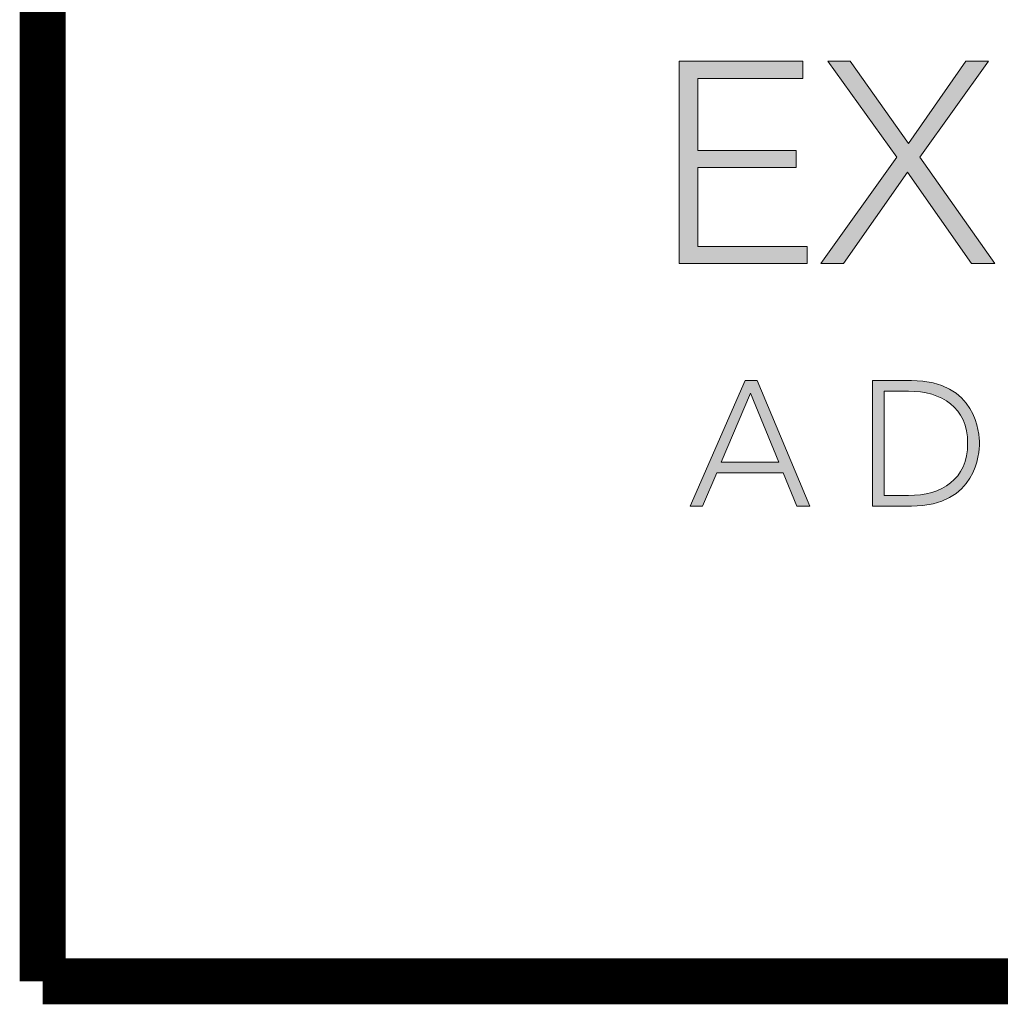
# Model space of a CAD drawing. Extents: x 0 to 117, y -12 to 62.
# Drawn here: x 25 to 25, y 46 to 47 of the extents above; entities that cross this region are included whole.
import ezdxf
from ezdxf.enums import TextEntityAlignment as Align

# ---------------------------------------------------------------- set-up
doc = ezdxf.new("R2010")
doc.units = 0
doc.header["$LTSCALE"] = 2
doc.header["$MEASUREMENT"] = 0
doc.layers.get('0').update_dxf_attribs({"linetype": 'CONTINUOUS'})
for name, color, linetype in [('Layer 1', 7, 'CONTINUOUS'), ('OBJECT', 7, 'CONTINUOUS'), ('TTITLEBLOCK', 7, 'CONTINUOUS')]:
    doc.layers.add(name, color=color, linetype=linetype)
doc.styles.add('1xIPC_TITLE BLOCK', font='arial.ttf')

# ---------------------------------------------------------------- blocks, each defined once
blk = doc.blocks.new('SMALL_JM_LOGO')
at = {"layer": 'Layer 1'}
h = blk.add_hatch(color=7, dxfattribs=at)
h.dxf.hatch_style = 2
h.paths.add_polyline_path([(0.25271, 0.3654), (0.30184, 0.3654), (0.30184, 0.35859), (0.26019, 0.35859), (0.26019, 0.33), (0.29923, 0.33), (0.29923, 0.32319), (0.26019, 0.32319), (0.26019, 0.29188), (0.30365, 0.29188), (0.30365, 0.28507), (0.25271, 0.28507)])
h = blk.add_hatch(color=7, dxfattribs=at)
h.dxf.hatch_style = 2
h.paths.add_polyline_path([(0.33927, 0.32728), (0.31182, 0.3654), (0.32067, 0.3654), (0.34381, 0.33273), (0.36662, 0.3654), (0.37558, 0.3654), (0.34835, 0.32728), (0.37818, 0.28507), (0.36889, 0.28507), (0.34347, 0.32138), (0.31805, 0.28507), (0.30909, 0.28507)])
h = blk.add_hatch(color=7, dxfattribs=at)
h.dxf.hatch_style = 2
h.paths.add_polyline_path([(0.27894, 0.2386), (0.28372, 0.2386), (0.30472, 0.18872), (0.2995, 0.18872), (0.29408, 0.20197), (0.26767, 0.20197), (0.26201, 0.18872), (0.25716, 0.18872)])
h.paths.add_polyline_path([(0.28111, 0.23353), (0.26948, 0.20619), (0.29238, 0.20619)])
h = blk.add_hatch(color=7, dxfattribs=at)
h.dxf.hatch_style = 2
edge = h.paths.add_edge_path()
edge.add_spline(control_points=[(0.32957, 0.2386), (0.32957, 0.2386), (0.34499, 0.2386), (0.34499, 0.2386), (0.37093, 0.2386), (0.372, 0.21733), (0.372, 0.21366), (0.372, 0.21), (0.37093, 0.18872), (0.34499, 0.18872), (0.34499, 0.18872), (0.32957, 0.18872), (0.32957, 0.18872), (0.32957, 0.18872), (0.32957, 0.2386), (0.32957, 0.2386)], knot_values=[0, 0, 0, 0, 1, 1, 1, 2, 2, 2, 3, 3, 3, 4, 4, 4, 5, 5, 5, 5], degree=3, periodic=0)
edge = h.paths.add_edge_path()
edge.add_spline(control_points=[(0.33422, 0.19295), (0.33422, 0.19295), (0.3438, 0.19295), (0.3438, 0.19295), (0.35705, 0.19295), (0.36733, 0.19935), (0.36733, 0.21366), (0.36733, 0.22797), (0.35705, 0.23438), (0.3438, 0.23438), (0.3438, 0.23438), (0.33422, 0.23438), (0.33422, 0.23438), (0.33422, 0.23438), (0.33422, 0.19295), (0.33422, 0.19295)], knot_values=[0, 0, 0, 0, 1, 1, 1, 2, 2, 2, 3, 3, 3, 4, 4, 4, 5, 5, 5, 5], degree=3, periodic=0)
at = {"layer": 'Layer 1', "lineweight": 0}
for p, q in [((0.25271, 0.3654), (0.30184, 0.3654)), ((0.25271, 0.28507), (0.25271, 0.3654)), ((0.30184, 0.3654), (0.30184, 0.35859)), ((0.33927, 0.32728), (0.31182, 0.3654)), ((0.31182, 0.3654), (0.32067, 0.3654)), ((0.32067, 0.3654), (0.34381, 0.33273)), ((0.34381, 0.33273), (0.36662, 0.3654)), ((0.37558, 0.3654), (0.34835, 0.32728)), ((0.36662, 0.3654), (0.37558, 0.3654)), ((0.30184, 0.35859), (0.26019, 0.35859)), ((0.26019, 0.35859), (0.26019, 0.33)), ((0.26019, 0.33), (0.29923, 0.33)), ((0.29923, 0.33), (0.29923, 0.32319)), ((0.30909, 0.28507), (0.33927, 0.32728)), ((0.34835, 0.32728), (0.37818, 0.28507)), ((0.29923, 0.32319), (0.26019, 0.32319)), ((0.26019, 0.32319), (0.26019, 0.29188)), ((0.34347, 0.32138), (0.31805, 0.28507)), ((0.36889, 0.28507), (0.34347, 0.32138)), ((0.26019, 0.29188), (0.30365, 0.29188)), ((0.30365, 0.29188), (0.30365, 0.28507)), ((0.30365, 0.28507), (0.25271, 0.28507)), ((0.31805, 0.28507), (0.30909, 0.28507)), ((0.37818, 0.28507), (0.36889, 0.28507)), ((0.25716, 0.18872), (0.27894, 0.2386)), ((0.27894, 0.2386), (0.28372, 0.2386)), ((0.28372, 0.2386), (0.30472, 0.18872)), ((0.28111, 0.23353), (0.26948, 0.20619)), ((0.29238, 0.20619), (0.28111, 0.23353)), ((0.26948, 0.20619), (0.29238, 0.20619)), ((0.26767, 0.20197), (0.26201, 0.18872)), ((0.29408, 0.20197), (0.26767, 0.20197)), ((0.2995, 0.18872), (0.29408, 0.20197)), ((0.26201, 0.18872), (0.25716, 0.18872)), ((0.30472, 0.18872), (0.2995, 0.18872))]:
    blk.add_line(p, q, dxfattribs=at)
for points in [[(0.32957, 0.2386), (0.32957, 0.2386), (0.34499, 0.2386), (0.34499, 0.2386), (0.37093, 0.2386), (0.372, 0.21733), (0.372, 0.21366), (0.372, 0.21), (0.37093, 0.18872), (0.34499, 0.18872), (0.34499, 0.18872), (0.32957, 0.18872), (0.32957, 0.18872), (0.32957, 0.18872), (0.32957, 0.2386), (0.32957, 0.2386)], [(0.33422, 0.19295), (0.33422, 0.19295), (0.3438, 0.19295), (0.3438, 0.19295), (0.35705, 0.19295), (0.36733, 0.19935), (0.36733, 0.21366), (0.36733, 0.22797), (0.35705, 0.23438), (0.3438, 0.23438), (0.3438, 0.23438), (0.33422, 0.23438), (0.33422, 0.23438), (0.33422, 0.23438), (0.33422, 0.19295), (0.33422, 0.19295)]]:
    blk.add_open_spline(points, degree=3, knots=[0, 0, 0, 0, 1, 1, 1, 2, 2, 2, 3, 3, 3, 4, 4, 4, 5, 5, 5, 5], dxfattribs=at)
blk = doc.blocks.new('JM_TITLE_BLOCK')
at = {"layer": 'TTITLEBLOCK', "const_width": 0.0182}
for points in [[(0.34423, 8.10711), (0.34423, 0.40217)], [(0.34423, 0.40217), (10.6727, 0.40217)]]:
    blk.add_lwpolyline(points, dxfattribs=at)
blk.add_blockref('SMALL_JM_LOGO', (0.34423, 0.40217))
at = {"style": '1xIPC_TITLE BLOCK'}
for tag, p in [('PROJECT_NAME', (7.14151, 1.07817)), ('LOCATION', (7.14151, 0.53737))]:
    blk.add_attdef(tag, text='', height=0.0625, dxfattribs=at).set_placement(p, align=Align.MIDDLE_LEFT)
at = {"layer": 'OBJECT', "style": '1xIPC_TITLE BLOCK'}
for tag, p in [('DATE', (3.49895, 1.07817)), ('SCALE', (3.49895, 0.80777)), ('DOC', (3.49895, 0.53737))]:
    blk.add_attdef(tag, text='', height=0.0625, dxfattribs=at).set_placement(p, align=Align.MIDDLE_RIGHT)
blk.add_attdef('APPLICATION', text='', height=0.125, dxfattribs=at).set_placement((5.01892, 0.80777), align=Align.MIDDLE_CENTER)
at = {"layer": 'TTITLEBLOCK', "style": '1xIPC_TITLE BLOCK'}
blk.add_attdef('SYSTEM_FINISH', (0.74774, 1.31688), '', height=0.06002, dxfattribs=at)

msp = doc.modelspace()

# ---------------------------------------------------------------- block references
at = {"layer": 'TTITLEBLOCK', "xscale": 1.999331666666667, "yscale": 1.999331666666667, "zscale": 1.999331666666667}
msp.add_blockref('JM_TITLE_BLOCK', (23.91519, 45.41267), dxfattribs=at)

doc.saveas('drawing.dxf')
